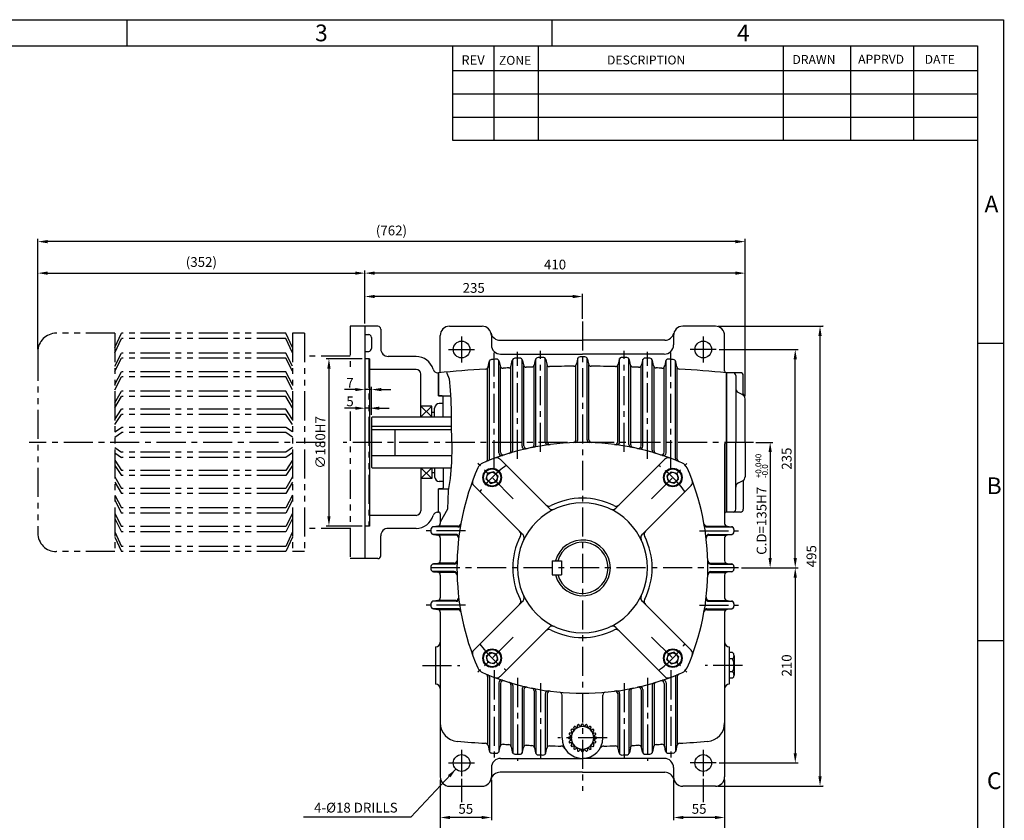
# Model space of a CAD drawing. Extents: x 0 to 378, y 0 to 268.
# Drawn here: x 166 to 378, y 95 to 268 of the extents above; entities that cross this region are included whole.
import ezdxf

# ---------------------------------------------------------------- set-up
doc = ezdxf.new("R2010")
doc.units = 0
doc.header["$LTSCALE"] = 5
doc.linetypes.add('CENTER', pattern=[2, 1.25, -0.25, 0.25, -0.25])
doc.linetypes.add('PHANTOM', pattern=[2.5, 1.25, -0.25, 0.25, -0.25, 0.25, -0.25])
doc.layers.get('0').update_dxf_attribs({"color": 3, "linetype": 'CONTINUOUS'})
for name, color, linetype in [('CENTER', 1, 'CENTER'), ('DIM', 2, 'CONTINUOUS'), ('OUTLINE', 5, 'CONTINUOUS'), ('PHANTOM', 6, 'PHANTOM'), ('TEXT', 4, 'CONTINUOUS'), ('THIN', 2, 'CONTINUOUS')]:
    doc.layers.add(name, color=color, linetype=linetype)
doc.styles.add('ROMANS', font='romans.shx')

msp = doc.modelspace()

# ---------------------------------------------------------------- linework, layer by layer
for p, q in [((239.97, 201.56), (239.97, 176.56)), ((242.77, 201.56), (239.97, 201.56)), ((258.17, 201.56), (265.17, 201.56)), ((315.37, 201.56), (308.37, 201.56)), ((239.97, 199.76), (240.77, 199.76)), ((241.37, 199.16), (241.37, 196.76)), ((243.37, 200.96), (243.37, 196.66)), ((256.17, 191.96), (256.17, 199.56)), ((267.17, 199.56), (267.17, 197.56)), ((306.37, 199.56), (306.37, 197.56)), ((317.37, 191.96), (317.37, 199.56)), ((269.04, 198.56), (286.77, 198.56)), ((304.5, 198.56), (286.77, 198.56)), ((239.97, 196.16), (240.77, 196.16)), ((250.97, 195.06), (244.97, 195.06)), ((269.17, 195.56), (286.77, 195.56)), ((304.37, 195.56), (286.77, 195.56)), ((240.97, 194.56), (239.97, 194.56)), ((240.97, 194.56), (240.97, 158.56)), ((266.46, 192.81), (266.68, 193.93)), ((266.77, 173.13), (266.77, 194.14)), ((268.77, 174.32), (268.77, 194.22)), ((268.87, 193.99), (269.07, 193.02)), ((271.37, 174.77), (271.37, 192.86)), ((271.46, 193.08), (271.68, 194.17)), ((271.77, 174.89), (271.77, 194.39)), ((273.77, 175.74), (273.77, 194.45)), ((273.87, 194.22), (274.07, 193.23)), ((274.17, 175.83), (274.17, 193)), ((276.37, 176.04), (276.37, 193.05)), ((276.46, 193.27), (276.67, 194.35)), ((276.77, 176.12), (276.77, 194.57)), ((278.77, 176.66), (278.77, 194.61)), ((278.87, 194.38), (279.07, 193.37)), ((279.17, 176.71), (279.17, 193.14)), ((285.37, 177.13), (285.37, 193.21)), ((285.67, 194.48), (285.46, 193.44)), ((285.77, 177.14), (285.77, 194.7)), ((287.77, 177.14), (287.77, 194.7)), ((287.86, 194.48), (288.07, 193.44)), ((288.17, 177.13), (288.17, 193.21)), ((294.37, 176.71), (294.37, 193.14)), ((294.67, 194.38), (294.47, 193.37)), ((294.77, 176.66), (294.77, 194.61)), ((296.77, 176.12), (296.77, 194.57)), ((297.08, 193.27), (296.86, 194.35)), ((297.17, 176.04), (297.17, 193.05)), ((299.37, 175.83), (299.37, 193)), ((299.67, 194.22), (299.47, 193.23)), ((299.77, 175.74), (299.77, 194.45)), ((301.77, 174.89), (301.77, 194.39)), ((302.08, 193.08), (301.86, 194.17)), ((302.17, 174.77), (302.17, 192.86)), ((304.67, 193.99), (304.47, 193.02)), ((304.77, 174.32), (304.77, 194.22)), ((306.77, 173.13), (306.77, 194.14)), ((307.08, 192.81), (306.86, 193.93)), ((250.97, 192.26), (240.97, 192.26)), ((251.97, 182.06), (251.97, 191.26)), ((255.59, 191.56), (255.77, 191.56)), ((255.77, 191.56), (255.77, 186.56)), ((255.77, 186.56), (255.77, 191.56)), ((266.37, 172.96), (266.37, 192.59)), ((269.17, 174.45), (269.17, 192.78)), ((304.37, 174.45), (304.37, 192.78)), ((307.17, 172.96), (307.17, 192.59)), ((317.77, 161.56), (317.77, 191.56)), ((317.77, 191.56), (317.77, 161.56)), ((320.77, 191.56), (317.77, 191.56)), ((317.77, 161.56), (317.77, 191.56)), ((319.77, 190.96), (319.77, 176.56)), ((321.37, 187), (321.37, 190.96)), ((255.77, 186.56), (258.36, 186.56)), ((256.57, 186.56), (255.77, 186.56)), ((256.77, 186.36), (256.57, 186.56)), ((320.32, 187.29), (321.22, 186.84)), ((254.37, 184.36), (251.97, 184.36)), ((254.37, 182.06), (254.37, 184.36)), ((256.77, 184.96), (255.97, 184.96)), ((256.77, 182.06), (256.77, 186.36)), ((321.77, 176.56), (321.77, 185.94)), ((254.37, 183.06), (254.97, 183.06)), ((254.97, 182.06), (254.97, 183.96)), ((241.57, 182.06), (241.37, 181.86)), ((241.37, 181.86), (241.37, 171.26)), ((241.57, 182.06), (258.55, 182.06)), ((241.37, 180.02), (258.55, 180.02)), ((241.37, 179.36), (258.56, 179.36)), ((246.37, 179.36), (246.37, 173.76)), ((239.97, 176.56), (239.97, 151.56)), ((317.37, 176.16), (317.37, 159.11)), ((319.77, 162.16), (319.77, 176.56)), ((321.77, 176.56), (321.77, 169.18)), ((241.37, 173.76), (258.65, 173.76)), ((279.6, 162.39), (269.03, 172.96)), ((293.94, 162.39), (304.51, 172.96)), ((241.37, 171.26), (241.57, 171.06)), ((241.57, 171.06), (258.5, 171.06)), ((251.97, 171.06), (251.97, 161.86)), ((254.37, 171.06), (254.37, 168.76)), ((254.37, 170.06), (254.97, 170.06)), ((254.97, 171.06), (254.97, 169.16)), ((256.77, 171.06), (256.77, 166.76)), ((266.07, 168.66), (266.41, 169.92)), ((267.67, 170.26), (266.41, 169.92)), ((268.13, 169.8), (267.67, 170.26)), ((268.13, 169.8), (268.59, 169.34)), ((305.41, 169.8), (304.95, 169.34)), ((305.41, 169.8), (305.87, 170.26)), ((305.87, 170.26), (307.13, 169.92)), ((307.46, 168.66), (307.13, 169.92)), ((254.37, 168.76), (251.97, 168.76)), ((256.77, 168.16), (255.97, 168.16)), ((266.53, 168.2), (266.07, 168.66)), ((266.53, 168.2), (266.99, 167.74)), ((266.99, 167.74), (268.25, 168.08)), ((268.59, 169.34), (268.25, 168.08)), ((304.95, 169.34), (305.29, 168.08)), ((306.54, 167.74), (305.29, 168.08)), ((307, 168.2), (306.54, 167.74)), ((307, 168.2), (307.46, 168.66)), ((320.32, 167.84), (321.22, 168.29)), ((321.37, 168.12), (321.37, 162.16)), ((255.77, 161.56), (255.77, 166.56)), ((255.77, 161.56), (255.77, 166.56)), ((255.77, 166.56), (257.94, 166.56)), ((256.57, 166.56), (255.77, 166.56)), ((256.77, 166.76), (256.57, 166.56)), ((273.94, 156.73), (263.37, 167.3)), ((299.6, 156.73), (310.16, 167.3)), ((255.59, 161.56), (255.77, 161.56)), ((256.17, 161.16), (256.17, 159.11)), ((320.77, 161.56), (317.77, 161.56)), ((250.97, 160.86), (240.97, 160.86)), ((240.97, 158.56), (239.97, 158.56)), ((250.97, 158.06), (244.97, 158.06)), ((254.17, 157.82), (254.17, 157.31)), ((259.98, 158.36), (254.51, 158.36)), ((255.63, 158.51), (254.71, 158.42)), ((260.02, 158.56), (255.82, 158.56)), ((313.52, 158.56), (317.71, 158.56)), ((313.55, 158.36), (319.02, 158.36)), ((317.91, 158.51), (318.83, 158.42)), ((319.37, 157.82), (319.37, 157.31)), ((243.37, 152.16), (243.37, 156.46)), ((259.57, 156.76), (254.51, 156.76)), ((254.71, 156.71), (255.63, 156.62)), ((259.54, 156.56), (255.82, 156.56)), ((256.17, 156.02), (256.17, 151.11)), ((313.97, 156.76), (319.02, 156.76)), ((313.99, 156.56), (317.71, 156.56)), ((317.37, 156.02), (317.37, 151.11)), ((318.83, 156.71), (317.91, 156.62)), ((242.77, 151.56), (239.97, 151.56)), ((255.63, 150.51), (254.71, 150.42)), ((259.19, 150.56), (255.82, 150.56)), ((280.27, 151.06), (282.27, 151.06)), ((280.27, 151.06), (280.27, 148.06)), ((282.27, 151.06), (282.27, 148.06)), ((314.34, 150.56), (317.71, 150.56)), ((317.91, 150.51), (318.83, 150.42)), ((254.17, 149.82), (254.17, 149.31)), ((259.19, 150.36), (254.51, 150.36)), ((259.19, 148.76), (254.51, 148.76)), ((254.71, 148.71), (255.63, 148.62)), ((259.19, 148.56), (255.82, 148.56)), ((259.77, 150.36), (259.77, 150.36)), ((313.76, 150.36), (313.77, 150.36)), ((314.34, 148.56), (317.71, 148.56)), ((314.35, 150.36), (319.02, 150.36)), ((314.35, 148.76), (319.02, 148.76)), ((318.83, 148.71), (317.91, 148.62)), ((319.37, 149.82), (319.37, 149.31)), ((256.17, 148.02), (256.17, 143.11)), ((280.27, 148.06), (282.27, 148.06)), ((317.37, 148.02), (317.37, 143.11)), ((259.57, 142.36), (254.51, 142.36)), ((255.63, 142.51), (254.71, 142.42)), ((259.54, 142.56), (255.82, 142.56)), ((273.94, 142.39), (263.37, 131.82)), ((299.6, 142.39), (310.16, 131.82)), ((313.97, 142.36), (319.02, 142.36)), ((313.99, 142.56), (317.71, 142.56)), ((317.91, 142.51), (318.83, 142.42)), ((254.17, 141.82), (254.17, 141.31)), ((259.98, 140.76), (254.51, 140.76)), ((254.71, 140.71), (255.63, 140.62)), ((260.02, 140.56), (255.82, 140.56)), ((256.17, 140.02), (256.17, 104.56)), ((313.52, 140.56), (317.71, 140.56)), ((313.55, 140.76), (319.02, 140.76)), ((317.37, 140.02), (317.37, 104.56)), ((318.83, 140.71), (317.91, 140.62)), ((319.37, 141.82), (319.37, 141.31)), ((279.6, 136.73), (269.03, 126.17)), ((293.94, 136.73), (304.51, 126.17)), ((255.17, 132.56), (255.17, 124.56)), ((266.53, 130.92), (266.99, 131.38)), ((266.99, 131.38), (268.25, 131.04)), ((306.54, 131.38), (305.29, 131.04)), ((307, 130.92), (306.54, 131.38)), ((318.37, 132.56), (318.37, 124.56)), ((266.53, 130.92), (266.07, 130.46)), ((266.07, 130.46), (266.41, 129.2)), ((268.13, 129.33), (267.67, 128.87)), ((268.13, 129.33), (268.59, 129.79)), ((268.59, 129.79), (268.25, 131.04)), ((304.95, 129.79), (305.29, 131.04)), ((305.41, 129.33), (304.95, 129.79)), ((305.41, 129.33), (305.87, 128.87)), ((307, 130.92), (307.46, 130.46)), ((307.46, 130.46), (307.13, 129.2)), ((319.07, 131.33), (318.37, 131.33)), ((319.07, 129.95), (318.37, 129.95)), ((319.39, 130.64), (319.39, 129.95)), ((319.39, 129.95), (319.39, 127.18)), ((267.67, 128.87), (266.41, 129.2)), ((305.87, 128.87), (307.13, 129.2)), ((319.07, 127.18), (318.37, 127.18)), ((319.39, 127.18), (319.39, 126.48)), ((266.37, 126.16), (266.37, 111.53)), ((266.77, 126), (266.77, 109.98)), ((306.77, 126), (306.77, 109.98)), ((307.17, 126.16), (307.17, 111.53)), ((319.07, 125.79), (318.37, 125.79)), ((268.77, 124.81), (268.77, 109.9)), ((269.17, 124.68), (269.17, 111.34)), ((271.37, 124.36), (271.37, 111.26)), ((271.77, 124.24), (271.77, 109.73)), ((273.77, 123.39), (273.77, 109.68)), ((274.17, 123.3), (274.17, 111.12)), ((276.37, 123.08), (276.37, 111.07)), ((276.77, 123), (276.77, 109.55)), ((296.77, 123), (296.77, 109.55)), ((297.17, 123.08), (297.17, 111.07)), ((299.37, 123.3), (299.37, 111.12)), ((299.77, 123.39), (299.77, 109.68)), ((301.77, 124.24), (301.77, 109.73)), ((302.17, 124.36), (302.17, 111.26)), ((304.37, 124.68), (304.37, 111.34)), ((304.77, 124.81), (304.77, 109.9)), ((278.77, 122.47), (278.77, 109.52)), ((279.17, 122.41), (279.17, 110.98)), ((282.37, 112.96), (282.37, 122.19)), ((291.17, 112.96), (291.17, 122.19)), ((294.37, 122.41), (294.37, 110.98)), ((294.77, 122.47), (294.77, 109.52)), ((284.47, 114.35), (284.33, 114.51)), ((284.74, 114.72), (284.54, 114.81)), ((285.01, 114.99), (284.92, 115.19)), ((285.38, 115.26), (285.22, 115.4)), ((285.72, 115.43), (285.7, 115.65)), ((286.16, 115.58), (286.05, 115.76)), ((286.54, 115.64), (286.58, 115.84)), ((287, 115.64), (286.95, 115.84)), ((287.37, 115.58), (287.48, 115.76)), ((287.82, 115.43), (287.83, 115.65)), ((288.15, 115.26), (288.31, 115.4)), ((288.53, 114.99), (288.61, 115.19)), ((288.8, 114.72), (288.99, 114.81)), ((289.07, 114.35), (289.21, 114.51)), ((284.09, 113.19), (283.89, 113.15)), ((284.09, 112.73), (283.89, 112.78)), ((284.15, 113.57), (283.97, 113.68)), ((284.15, 112.36), (283.97, 112.25)), ((284.3, 114.01), (284.08, 114.03)), ((289.24, 114.01), (289.45, 114.03)), ((289.38, 113.57), (289.57, 113.68)), ((289.38, 112.36), (289.57, 112.25)), ((289.44, 113.19), (289.65, 113.15)), ((289.44, 112.73), (289.65, 112.78)), ((266.46, 111.31), (266.68, 110.2)), ((268.87, 110.14), (269.07, 111.11)), ((271.46, 111.05), (271.68, 109.95)), ((273.87, 109.91), (274.07, 110.89)), ((276.46, 110.85), (276.67, 109.78)), ((278.87, 109.75), (279.07, 110.75)), ((284.3, 111.91), (284.08, 111.9)), ((284.47, 111.58), (284.33, 111.42)), ((284.74, 111.2), (284.54, 111.12)), ((285.01, 110.93), (284.92, 110.74)), ((285.38, 110.66), (285.22, 110.52)), ((285.72, 110.49), (285.7, 110.28)), ((286.16, 110.35), (286.05, 110.16)), ((286.54, 110.29), (286.58, 110.08)), ((287, 110.29), (286.95, 110.08)), ((287.37, 110.35), (287.48, 110.16)), ((287.82, 110.49), (287.83, 110.28)), ((288.15, 110.66), (288.31, 110.52)), ((288.53, 110.93), (288.61, 110.74)), ((288.8, 111.2), (288.99, 111.12)), ((289.07, 111.58), (289.21, 111.42)), ((289.24, 111.91), (289.45, 111.9)), ((294.67, 109.75), (294.47, 110.75)), ((297.08, 110.85), (296.86, 109.78)), ((299.67, 109.91), (299.47, 110.89)), ((302.08, 111.05), (301.86, 109.95)), ((304.67, 110.14), (304.47, 111.11)), ((307.08, 111.31), (306.86, 110.2)), ((269.17, 108.56), (286.77, 108.56)), ((304.37, 108.56), (286.77, 108.56)), ((267.17, 106.56), (267.17, 104.56)), ((306.37, 106.56), (306.37, 104.56)), ((286.77, 105.56), (269.04, 105.56)), ((286.77, 105.56), (304.5, 105.56)), ((258.17, 102.56), (265.17, 102.56)), ((315.37, 102.56), (308.37, 102.56))]:
    msp.add_line(p, q)
for centre, radius in [((260.77, 196.56), 1.8), ((312.77, 196.56), 1.8), ((267.33, 169), 2), ((267.33, 169), 1.85), ((267.33, 169), 1.13), ((306.21, 169), 2), ((306.21, 169), 1.85), ((306.21, 169), 1.13), ((267.33, 130.12), 2), ((267.33, 130.12), 1.85), ((306.21, 130.12), 2), ((306.21, 130.12), 1.85), ((267.33, 130.12), 1.13), ((306.21, 130.12), 1.13), ((260.77, 107.56), 1.8), ((312.77, 107.56), 1.8)]:
    msp.add_circle(centre, radius)
for centre, radius, start, end in [((242.77, 200.96), 0.6, 0, 90), ((258.17, 199.56), 2, 90, 180), ((265.17, 199.56), 2, 0, 90), ((308.37, 199.56), 2, 90, 180), ((315.37, 199.56), 2, 0, 90), ((240.77, 199.16), 0.6, 0, 90), ((269.04, 200.56), 2, 194.4775, 270), ((304.5, 200.56), 2, 270, 345.5225), ((269.17, 197.56), 2, 180, 270), ((304.37, 197.56), 2, 270, 0), ((240.77, 196.76), 0.6, 270, 0), ((244.97, 196.66), 1.6, 180, 270), ((250.97, 191.26), 3.8, 15.7139, 90), ((286.26, 194.36), 0.6, 90.0843, 168.6978), ((286.77, -150.95), 345.91, 90, 90.0843), ((286.77, -150.95), 345.91, 89.9157, 90), ((287.28, 194.36), 0.6, 11.3022, 89.9157), ((265.87, 192.93), 0.6, 273.4778, 348.8364), ((267.27, 193.81), 0.6, 93.2375, 168.8364), ((286.77, -150.95), 345.91, 93.0687, 93.2375), ((268.28, 193.87), 0.6, 11.41, 93.0687), ((269.65, 193.14), 0.6, 191.41, 272.8474), ((270.87, 193.2), 0.6, 272.6448, 348.797), ((272.27, 194.06), 0.6, 92.4071, 168.797), ((286.77, -150.95), 345.91, 92.2384, 92.4071), ((273.28, 194.1), 0.6, 11.3847, 92.2384), ((274.66, 193.35), 0.6, 191.3847, 272.0148), ((275.87, 193.39), 0.6, 271.8123, 348.7597), ((277.26, 194.23), 0.6, 91.5773, 168.7597), ((286.77, -150.95), 345.91, 91.4087, 91.5773), ((278.28, 194.26), 0.6, 11.3572, 91.4087), ((279.66, 193.49), 0.6, 191.3572, 271.1826), ((286.77, -150.95), 343.91, 90.3147, 91.1826), ((284.88, 193.56), 0.6, 270.3147, 348.6978), ((288.66, 193.56), 0.6, 191.3022, 269.6853), ((286.77, -150.95), 343.91, 88.8174, 89.6853), ((293.88, 193.49), 0.6, 268.8174, 348.6428), ((295.26, 194.26), 0.6, 88.5913, 168.6428), ((286.77, -150.95), 345.91, 88.4227, 88.5913), ((296.27, 194.23), 0.6, 11.2403, 88.4227), ((297.66, 193.39), 0.6, 191.2403, 268.1877), ((298.88, 193.35), 0.6, 267.9852, 348.6153), ((300.26, 194.1), 0.6, 87.7616, 168.6153), ((286.77, -150.95), 345.91, 87.5929, 87.7616), ((301.27, 194.06), 0.6, 11.203, 87.5929), ((302.67, 193.2), 0.6, 191.203, 267.3552), ((303.88, 193.14), 0.6, 267.1526, 348.59), ((305.25, 193.87), 0.6, 86.9313, 168.59), ((286.77, -150.95), 345.91, 86.7625, 86.9313), ((306.27, 193.81), 0.6, 11.1636, 86.7625), ((307.67, 192.93), 0.6, 191.1636, 266.5222), ((250.97, 191.26), 1, 0, 90), ((255.59, 192.56), 1, 195.7139, 270), ((286.77, -150.95), 343.91, 93.4778, 95.1716), ((255.77, 191.96), 0.4, 270, 0), ((286.77, -150.95), 343.91, 92.6448, 92.8474), ((286.77, -150.95), 343.91, 91.8123, 92.0148), ((286.77, -150.95), 343.91, 87.9852, 88.1877), ((286.77, -150.95), 343.91, 87.1526, 87.3552), ((286.77, -150.95), 343.91, 84.8284, 86.5222), ((317.77, 191.96), 0.4, 180, 270), ((319.17, 190.96), 0.6, 0, 90), ((320.77, 190.96), 0.6, 0, 90), ((320.77, 188.18), 1, 180, 243.4349), ((320.77, 185.94), 1, 0, 63.4349), ((321.97, 187), 0.6, 180, 221.4096), ((255.97, 183.96), 1, 90, 180), ((286.77, 122.56), 54, 90, 113.4599), ((275.77, 176.04), 0.6, 281.6227, 0), ((276.17, 176.12), 0.6, 281.1944, 0), ((279.37, 176.66), 0.6, 180, 277.7893), ((279.77, 176.71), 0.6, 180, 277.3659), ((284.77, 177.13), 0.6, 272.0992, 0), ((285.17, 177.14), 0.6, 271.6792, 0), ((286.77, 122.56), 54, 66.5401, 90), ((288.37, 177.14), 0.6, 180, 268.3208), ((288.77, 177.13), 0.6, 180, 267.9008), ((293.77, 176.71), 0.6, 262.6341, 0), ((294.17, 176.66), 0.6, 262.2107, 0), ((297.37, 176.12), 0.6, 180, 258.8056), ((297.77, 176.04), 0.6, 180, 258.3773), ((317.77, 176.16), 0.4, 90, 180), ((269.37, 174.32), 0.6, 180, 288.5832), ((269.77, 174.45), 0.6, 180, 288.1409), ((270.77, 174.77), 0.6, 287.0401, 0), ((271.17, 174.89), 0.6, 286.6015, 0), ((274.37, 175.74), 0.6, 180, 283.1268), ((274.77, 175.83), 0.6, 180, 282.6961), ((298.77, 175.83), 0.6, 257.3039, 0), ((299.17, 175.74), 0.6, 256.8732, 0), ((302.37, 174.89), 0.6, 180, 253.3985), ((302.77, 174.77), 0.6, 180, 252.9599), ((303.77, 174.45), 0.6, 251.8591, 0), ((304.17, 174.32), 0.6, 251.4168, 0), ((266.07, 170.26), 2, 113.4599, 156.5401), ((265.77, 172.96), 0.6, 292.6199, 0), ((266.17, 173.13), 0.6, 292.1659, 0), ((268.32, 172.25), 1, 45, 110.3655), ((305.21, 172.25), 1, 69.6345, 135), ((307.37, 173.13), 0.6, 180, 247.8341), ((307.77, 172.96), 0.6, 180, 247.3801), ((307.47, 170.26), 2, 23.4599, 66.5401), ((313.77, 149.56), 54, 156.5401, 203.4599), ((259.77, 149.56), 54, 336.5401, 23.4599), ((255.97, 169.16), 1, 180, 270), ((264.08, 168.01), 1, 159.6345, 225), ((309.46, 168.01), 1, 315, 20.3655), ((320.77, 166.94), 1, 116.5651, 180), ((320.77, 169.18), 1, 296.5651, 0), ((321.97, 168.12), 0.6, 138.5904, 180), ((286.77, 149.56), 14, 90, 270), ((279.56, 163.84), 1, 225, 296.79), ((286.77, 149.56), 15, 90, 116.79), ((286.77, 149.56), 15, 63.21, 90), ((286.77, 149.56), 14, 270, 90), ((293.98, 163.84), 1, 243.21, 315), ((250.97, 161.86), 1, 270, 0), ((255.59, 160.56), 1, 90, 164.2861), ((255.77, 161.16), 0.4, 0, 90), ((280.3, 163.1), 1, 225, 295.5288), ((293.23, 163.1), 1, 244.4712, 315), ((317.77, 161.16), 0.4, 90, 180), ((319.17, 162.16), 0.6, 270, 360), ((320.77, 162.16), 0.6, 270, 0), ((250.97, 161.86), 3.8, 270, 344.2861), ((255.57, 159.11), 0.6, 275.7106, 0), ((260.02, 159.16), 0.6, 270, 349.8734), ((313.52, 159.16), 0.6, 190.1266, 270), ((317.97, 159.11), 0.6, 180, 264.2894), ((244.97, 156.46), 1.6, 90, 180), ((254.77, 157.82), 0.6, 95.7106, 180), ((254.77, 157.31), 0.6, 180, 264.2894), ((259.98, 158.96), 0.6, 270, 350.0865), ((272.49, 156.77), 1, 333.21, 45), ((273.23, 156.03), 1, 334.4712, 62.561), ((300.3, 156.03), 1, 117.439, 205.5288), ((301.05, 156.77), 1, 135, 206.79), ((313.55, 158.96), 0.6, 189.9135, 270), ((318.77, 157.82), 0.6, 0, 84.2894), ((318.77, 157.31), 0.6, 275.7106, 360), ((255.57, 156.02), 0.6, 0, 84.2894), ((259.54, 155.96), 0.6, 353.2685, 90), ((259.57, 156.16), 0.6, 353.0572, 90), ((286.77, 149.56), 15, 153.21, 206.79), ((286.77, 149.56), 6, 194.4775, 165.5225), ((286.77, 149.56), 5.5, 195.8266, 164.1734), ((286.77, 149.56), 15, 333.21, 26.79), ((313.97, 156.16), 0.6, 90, 186.9428), ((313.99, 155.96), 0.6, 90, 186.7315), ((317.97, 156.02), 0.6, 95.7106, 180), ((242.77, 152.16), 0.6, 270, 0), ((255.57, 151.11), 0.6, 275.7106, 0), ((259.19, 151.16), 0.6, 270, 358.3208), ((259.19, 150.96), 0.6, 270, 358.5307), ((314.34, 151.16), 0.6, 181.6792, 270), ((314.35, 150.96), 0.6, 181.4693, 270), ((317.97, 151.11), 0.6, 180, 264.2894), ((254.77, 149.82), 0.6, 95.7106, 180), ((254.77, 149.31), 0.6, 180, 264.2894), ((255.57, 148.02), 0.6, 0, 84.2894), ((259.19, 148.16), 0.6, 1.4693, 90), ((259.19, 147.96), 0.6, 1.6792, 90), ((314.34, 147.96), 0.6, 90, 178.3208), ((314.35, 148.16), 0.6, 90, 178.5307), ((317.97, 148.02), 0.6, 95.7106, 180), ((318.77, 149.82), 0.6, 0, 84.2894), ((318.77, 149.31), 0.6, 275.7106, 0), ((254.77, 141.82), 0.6, 95.7106, 180), ((255.57, 143.11), 0.6, 275.7106, 0), ((259.54, 143.16), 0.6, 270, 6.7315), ((259.57, 142.96), 0.6, 270, 6.9428), ((272.49, 142.35), 1, 315, 26.79), ((273.23, 143.1), 1, 297.439, 25.5288), ((300.3, 143.1), 1, 154.4712, 242.561), ((301.05, 142.35), 1, 153.21, 225), ((313.97, 142.96), 0.6, 173.0572, 270), ((313.99, 143.16), 0.6, 173.2685, 270), ((317.97, 143.11), 0.6, 180, 264.2894), ((318.77, 141.82), 0.6, 0, 84.2894), ((254.77, 141.31), 0.6, 180, 264.2894), ((255.57, 140.02), 0.6, 0, 84.2894), ((259.98, 140.16), 0.6, 9.9135, 90), ((260.02, 139.96), 0.6, 10.1266, 90), ((313.52, 139.96), 0.6, 90, 169.8734), ((313.55, 140.16), 0.6, 90, 170.0865), ((317.97, 140.02), 0.6, 95.7106, 180), ((318.77, 141.31), 0.6, 275.7106, 0), ((279.56, 135.28), 1, 63.21, 135), ((280.3, 136.03), 1, 64.4712, 135), ((286.77, 149.56), 15, 243.21, 270), ((286.77, 149.56), 15, 270, 296.79), ((293.23, 136.03), 1, 45, 115.5288), ((293.98, 135.28), 1, 45, 116.79), ((255.17, 133.56), 1, 270, 0), ((318.37, 133.56), 1, 180, 270), ((264.08, 131.12), 1, 135, 200.3655), ((309.46, 131.12), 1, 339.6345, 45), ((318.48, 130.64), 0.913, 310.6053, 49.3947), ((316.22, 128.56), 3.17, 334.1003, 25.8997), ((266.07, 128.86), 2, 203.4599, 246.5401), ((307.47, 128.86), 2, 293.4599, 336.5401), ((318.48, 126.48), 0.913, 310.6053, 49.3947), ((286.77, 176.56), 54, 246.5401, 270), ((265.77, 126.16), 0.6, 0, 67.3801), ((266.17, 126), 0.6, 0, 67.8341), ((268.32, 126.87), 1, 249.6345, 315), ((269.37, 124.81), 0.6, 71.4168, 180), ((269.77, 124.68), 0.6, 71.8591, 180), ((286.77, 176.56), 54, 270, 293.4599), ((303.77, 124.68), 0.6, 0, 108.1409), ((304.17, 124.81), 0.6, 0, 108.5832), ((305.21, 126.87), 1, 225, 290.3655), ((307.37, 126), 0.6, 112.1659, 180), ((307.77, 126.16), 0.6, 112.6199, 180), ((255.17, 123.56), 1, 0, 90), ((270.77, 124.36), 0.6, 0, 72.9599), ((271.17, 124.24), 0.6, 0, 73.3985), ((274.37, 123.39), 0.6, 76.8732, 180), ((274.77, 123.3), 0.6, 77.3039, 180), ((275.77, 123.08), 0.6, 0, 78.3773), ((276.17, 123), 0.6, 0, 78.8056), ((279.37, 122.47), 0.6, 82.2107, 180), ((279.77, 122.41), 0.6, 82.6341, 180), ((293.77, 122.41), 0.6, 0, 97.3659), ((294.17, 122.47), 0.6, 0, 97.7893), ((297.37, 123), 0.6, 101.1944, 180), ((297.77, 123.08), 0.6, 101.6227, 180), ((298.77, 123.3), 0.6, 0, 102.6961), ((299.17, 123.39), 0.6, 0, 103.1268), ((302.37, 124.24), 0.6, 106.6015, 180), ((302.77, 124.36), 0.6, 107.0401, 180), ((318.37, 123.56), 1, 90, 180), ((281.77, 122.19), 0.6, 0, 84.7458), ((291.77, 122.19), 0.6, 95.2542, 180), ((260.17, 116.2), 4, 180, 265.5117), ((284.43, 114.6), 0.14, 144.9682, 221.0135), ((286.77, 112.96), 2.99, 143.0318, 144.9682), ((286.77, 112.96), 2.43, 90, 270), ((284.49, 114.68), 0.14, 66.9865, 143.0318), ((284.8, 114.85), 0.14, 246.9865, 316.2376), ((286.77, 112.96), 2.59, 133.7624, 136.2376), ((285.05, 115.24), 0.14, 126.9682, 203.0135), ((286.77, 112.96), 2.99, 125.0318, 126.9682), ((284.88, 114.93), 0.14, 313.7624, 23.0135), ((285.13, 115.3), 0.14, 48.9865, 125.0318), ((285.48, 115.37), 0.14, 228.9865, 298.2376), ((286.77, 112.96), 2.59, 115.7624, 118.2376), ((285.58, 115.42), 0.14, 295.7624, 5.0135), ((285.84, 115.66), 0.14, 108.9682, 185.0135), ((286.77, 112.96), 2.99, 107.0318, 108.9682), ((285.93, 115.69), 0.14, 30.9865, 107.0318), ((286.28, 115.65), 0.14, 210.9865, 280.2376), ((286.77, 112.96), 2.59, 97.7624, 100.2376), ((286.4, 115.67), 0.14, 277.7624, 347.0135), ((286.72, 115.81), 0.14, 90.9682, 167.0135), ((286.77, 112.96), 2.99, 90, 90.9682), ((286.77, 112.96), 2.99, 89.0318, 90), ((286.77, 112.96), 2.43, 270, 90), ((286.82, 115.81), 0.14, 12.9865, 89.0318), ((287.14, 115.67), 0.14, 192.9865, 262.2376), ((286.77, 112.96), 2.59, 79.7624, 82.2376), ((287.25, 115.65), 0.14, 259.7624, 329.0135), ((287.6, 115.69), 0.14, 72.9682, 149.0135), ((286.77, 112.96), 2.99, 71.0318, 72.9682), ((287.69, 115.66), 0.14, 354.9865, 71.0318), ((287.96, 115.42), 0.14, 174.9865, 244.2376), ((286.77, 112.96), 2.59, 61.7624, 64.2376), ((288.06, 115.37), 0.14, 241.7624, 311.0135), ((288.4, 115.3), 0.14, 54.9682, 131.0135), ((286.77, 112.96), 2.99, 53.0318, 54.9682), ((288.66, 114.93), 0.14, 156.9865, 226.2376), ((286.77, 112.96), 2.59, 43.7624, 46.2376), ((288.48, 115.24), 0.14, 336.9865, 53.0318), ((288.74, 114.85), 0.14, 223.7624, 293.0135), ((289.05, 114.68), 0.14, 36.9682, 113.0135), ((286.77, 112.96), 2.99, 35.0318, 36.9682), ((289.1, 114.6), 0.14, 318.9865, 35.0318), ((313.37, 116.2), 4, 274.4883, 0), ((286.77, 112.96), 4.4, 180, 270), ((283.92, 113.01), 0.14, 102.9865, 179.0318), ((286.77, 112.96), 2.99, 179.0318, 180.9682), ((283.92, 112.91), 0.14, 180.9682, 257.0135), ((284.04, 113.8), 0.14, 162.9682, 239.0135), ((286.77, 112.96), 2.99, 161.0318, 162.9682), ((284.07, 113.89), 0.14, 84.9865, 161.0318), ((284.06, 113.33), 0.14, 282.9865, 352.2376), ((284.06, 112.59), 0.14, 7.7624, 77.0135), ((284.08, 113.45), 0.14, 349.7624, 59.0135), ((284.08, 112.48), 0.14, 300.9865, 10.2376), ((286.77, 112.96), 2.59, 169.7624, 172.2376), ((286.77, 112.96), 2.59, 187.7624, 190.2376), ((284.31, 114.15), 0.14, 264.9865, 334.2376), ((286.77, 112.96), 2.59, 151.7624, 154.2376), ((284.36, 114.25), 0.14, 331.7624, 41.0135), ((286.77, 112.96), 4.4, 270, 0), ((289.17, 114.25), 0.14, 138.9865, 208.2376), ((286.77, 112.96), 2.59, 25.7624, 28.2376), ((289.23, 114.15), 0.14, 205.7624, 275.0135), ((289.46, 113.45), 0.14, 120.9865, 190.2376), ((286.77, 112.96), 2.59, 7.7624, 10.2376), ((286.77, 112.96), 2.59, 349.7624, 352.2376), ((289.46, 112.48), 0.14, 169.7624, 239.0135), ((289.47, 113.33), 0.14, 187.7624, 257.0135), ((289.47, 112.59), 0.14, 102.9865, 172.2376), ((289.46, 113.89), 0.14, 18.9682, 95.0135), ((289.49, 113.8), 0.14, 300.9865, 17.0318), ((286.77, 112.96), 2.99, 17.0318, 18.9682), ((289.62, 113.01), 0.14, 0.9682, 77.0135), ((289.62, 112.91), 0.14, 282.9865, 359.0318), ((286.77, 112.96), 2.99, 359.0318, 0.9682), ((286.77, 455.08), 343.91, 265.5117, 266.5222), ((265.87, 111.2), 0.6, 11.1636, 86.5222), ((267.27, 110.31), 0.6, 191.1636, 266.7625), ((269.65, 110.99), 0.6, 87.1526, 168.59), ((286.77, 455.08), 343.91, 267.1526, 267.3552), ((270.87, 110.93), 0.6, 11.203, 87.3552), ((274.66, 110.78), 0.6, 87.9852, 168.6153), ((286.77, 455.08), 343.91, 267.9852, 268.1877), ((275.87, 110.73), 0.6, 11.2403, 88.1877), ((279.66, 110.64), 0.6, 88.8174, 168.6428), ((286.77, 455.08), 343.91, 268.8174, 269.2298), ((282.13, 110.19), 1, 30.8471, 89.2298), ((284.04, 112.13), 0.14, 120.9865, 197.0318), ((286.77, 112.96), 2.99, 197.0318, 198.9682), ((284.07, 112.04), 0.14, 198.9682, 275.0135), ((284.43, 111.33), 0.14, 138.9865, 215.0318), ((284.31, 111.78), 0.14, 25.7624, 95.0135), ((286.77, 112.96), 2.99, 215.0318, 216.9682), ((284.49, 111.25), 0.14, 216.9682, 293.0135), ((286.77, 112.96), 2.59, 205.7624, 208.2376), ((284.36, 111.67), 0.14, 318.9865, 28.2376), ((284.8, 111.07), 0.14, 43.7624, 113.0135), ((286.77, 112.96), 2.59, 223.7624, 226.2376), ((285.05, 110.68), 0.14, 156.9865, 233.0318), ((286.77, 112.96), 2.99, 233.0318, 234.9682), ((284.88, 110.99), 0.14, 336.9865, 46.2376), ((285.13, 110.63), 0.14, 234.9682, 311.0135), ((285.48, 110.56), 0.14, 61.7624, 131.0135), ((286.77, 112.96), 2.59, 241.7624, 244.2376), ((285.58, 110.5), 0.14, 354.9865, 64.2376), ((285.84, 110.27), 0.14, 174.9865, 251.0318), ((286.28, 110.27), 0.14, 79.7624, 149.0135), ((286.77, 112.96), 2.59, 259.7624, 262.2376), ((286.4, 110.26), 0.14, 12.9865, 82.2376), ((287.14, 110.26), 0.14, 97.7624, 167.0135), ((286.77, 112.96), 2.59, 277.7624, 280.2376), ((287.25, 110.27), 0.14, 30.9865, 100.2376), ((287.69, 110.27), 0.14, 288.9682, 5.0135), ((287.96, 110.5), 0.14, 115.7624, 185.0135), ((286.77, 112.96), 2.59, 295.7624, 298.2376), ((288.06, 110.56), 0.14, 48.9865, 118.2376), ((288.4, 110.63), 0.14, 228.9865, 305.0318), ((286.77, 112.96), 2.99, 305.0318, 306.9682), ((288.66, 110.99), 0.14, 133.7624, 203.0135), ((286.77, 112.96), 2.59, 313.7624, 316.2376), ((288.48, 110.68), 0.14, 306.9682, 23.0135), ((288.74, 111.07), 0.14, 66.9865, 136.2376), ((289.05, 111.25), 0.14, 246.9865, 323.0318), ((289.17, 111.67), 0.14, 151.7624, 221.0135), ((286.77, 112.96), 2.59, 331.7624, 334.2376), ((289.23, 111.78), 0.14, 84.9865, 154.2376), ((286.77, 112.96), 2.99, 323.0318, 324.9682), ((289.1, 111.33), 0.14, 324.9682, 41.0135), ((289.46, 112.04), 0.14, 264.9865, 341.0318), ((289.49, 112.13), 0.14, 342.9682, 59.0135), ((286.77, 112.96), 2.99, 341.0318, 342.9682), ((291.4, 110.19), 1, 90.7702, 149.1529), ((286.77, 455.08), 343.91, 270.7702, 271.1826), ((293.88, 110.64), 0.6, 11.3572, 91.1826), ((297.66, 110.73), 0.6, 91.8123, 168.7597), ((286.77, 455.08), 343.91, 271.8123, 272.0148), ((298.88, 110.78), 0.6, 11.3847, 92.0148), ((302.67, 110.93), 0.6, 92.6448, 168.797), ((286.77, 455.08), 343.91, 272.6448, 272.8474), ((303.88, 110.99), 0.6, 11.41, 92.8474), ((306.27, 110.31), 0.6, 273.2375, 348.8364), ((307.67, 111.2), 0.6, 93.4778, 168.8364), ((286.77, 455.08), 343.91, 273.4778, 274.4883), ((269.17, 106.56), 2, 90, 180), ((286.77, 455.08), 345.91, 266.7625, 266.9313), ((268.28, 110.26), 0.6, 266.9313, 348.59), ((272.27, 110.07), 0.6, 191.203, 267.5929), ((286.77, 455.08), 345.91, 267.5929, 267.7616), ((273.28, 110.03), 0.6, 267.7616, 348.6153), ((277.26, 109.89), 0.6, 191.2403, 268.4227), ((286.77, 455.08), 345.91, 268.4227, 268.5913), ((278.28, 109.87), 0.6, 268.5913, 348.6428), ((286.77, 112.96), 2.99, 251.0318, 252.9682), ((285.93, 110.24), 0.14, 252.9682, 329.0135), ((286.72, 110.11), 0.14, 192.9865, 269.0318), ((286.77, 112.96), 2.99, 269.0318, 270), ((286.77, 112.96), 2.99, 270, 270.9682), ((286.82, 110.11), 0.14, 270.9682, 347.0135), ((287.6, 110.24), 0.14, 210.9865, 287.0318), ((286.77, 112.96), 2.99, 287.0318, 288.9682), ((295.26, 109.87), 0.6, 191.3572, 271.4087), ((286.77, 455.08), 345.91, 271.4087, 271.5773), ((296.27, 109.89), 0.6, 271.5773, 348.7597), ((300.26, 110.03), 0.6, 191.3847, 272.2384), ((286.77, 455.08), 345.91, 272.2384, 272.4071), ((301.27, 110.07), 0.6, 272.4071, 348.797), ((304.37, 106.56), 2, 0, 90), ((305.25, 110.26), 0.6, 191.41, 273.0687), ((286.77, 455.08), 345.91, 273.0687, 273.2375), ((258.17, 104.56), 2, 180, 270), ((265.17, 104.56), 2, 270, 0), ((269.04, 103.56), 2, 90, 165.5225), ((304.5, 103.56), 2, 14.4775, 90), ((308.37, 104.56), 2, 180, 270), ((315.37, 104.56), 2, 270, 0)]:
    msp.add_arc(centre, radius, start, end)
at = {"layer": 'CENTER'}
for p, q in [((286.77, 202.56), (286.77, 101.56)), ((260.77, 199.36), (260.77, 193.76)), ((312.77, 199.36), (312.77, 193.76)), ((257.97, 196.56), (263.57, 196.56)), ((267.77, 170.76), (267.77, 195.84)), ((272.77, 173.03), (272.77, 196.08)), ((277.77, 174.54), (277.77, 196.25)), ((295.77, 174.54), (295.77, 196.25)), ((300.77, 173.03), (300.77, 196.08)), ((305.77, 170.76), (305.77, 195.84)), ((315.57, 196.56), (309.97, 196.56)), ((231.4, 176.56), (167.71, 176.56)), ((323.58, 176.56), (235.28, 176.56)), ((271.88, 164.45), (264.29, 172.04)), ((301.66, 164.45), (309.25, 172.04)), ((261.58, 157.56), (253.17, 157.56)), ((311.96, 157.56), (320.37, 157.56)), ((320.37, 149.56), (253.17, 149.56)), ((261.58, 141.56), (253.17, 141.56)), ((311.96, 141.56), (320.37, 141.56)), ((271.88, 134.67), (264.29, 127.08)), ((301.66, 134.67), (309.25, 127.08)), ((252.35, 128.56), (260.4, 128.56)), ((267.77, 127.51), (267.77, 108.28)), ((305.77, 127.51), (305.77, 108.28)), ((321.18, 128.56), (313.14, 128.56)), ((272.77, 125.86), (272.77, 108.04)), ((300.77, 125.86), (300.77, 108.04)), ((277.77, 124.74), (277.77, 107.88)), ((295.77, 124.74), (295.77, 107.88)), ((292.07, 112.96), (281.46, 112.96)), ((260.77, 110.36), (260.77, 104.76)), ((312.77, 110.36), (312.77, 104.76)), ((257.97, 107.56), (263.57, 107.56)), ((315.57, 107.56), (309.97, 107.56))]:
    msp.add_line(p, q, dxfattribs=at)
for centre, start, end in [((286.06, 150.27), 126.3184, 143.6816), ((287.48, 150.27), 36.3184, 53.6816), ((286.06, 148.85), 216.3184, 233.6816), ((287.48, 148.85), 306.3184, 323.6816)]:
    msp.add_arc(centre, 26.5, start, end, dxfattribs=at)
at = {"layer": 'DIM'}
for p, q in [((169.57, 213.59), (169.57, 220.37)), ((321.77, 213.59), (321.77, 220.37)), ((319.67, 219.77), (171.67, 219.77)), ((169.57, 196.66), (169.57, 213.59)), ((171.67, 212.99), (237.87, 212.99)), ((239.97, 208.56), (239.97, 213.59)), ((319.67, 212.99), (242.07, 212.99)), ((321.77, 186.54), (321.77, 213.59)), ((239.97, 202.16), (239.97, 208.56)), ((284.67, 207.96), (242.07, 207.96)), ((286.77, 203.16), (286.77, 208.56)), ((315.97, 201.56), (333.16, 201.56)), ((333.16, 201.56), (338.56, 201.56)), ((338.56, 201.56), (338.49, 201.56)), ((337.89, 104.66), (337.89, 199.46)), ((316.17, 196.56), (333.16, 196.56)), ((239.37, 194.56), (231.62, 194.56)), ((332.56, 151.66), (332.56, 194.46)), ((232.22, 192.46), (232.22, 160.66)), ((237.87, 187.93), (235.57, 187.93)), ((241.37, 187.93), (239.97, 187.93)), ((241.37, 182.46), (241.37, 188.53)), ((243.47, 187.93), (245.57, 187.93)), ((237.87, 183.92), (235.57, 183.92)), ((240.97, 183.92), (239.97, 183.92)), ((243.07, 183.92), (245.17, 183.92)), ((324.1, 176.56), (327.76, 176.56)), ((327.16, 174.46), (327.16, 151.66)), ((239.37, 158.56), (231.62, 158.56)), ((320.97, 149.56), (327.76, 149.56)), ((327.76, 149.56), (333.16, 149.56)), ((332.56, 147.46), (332.56, 109.66)), ((259.54, 106.25), (249.83, 95.9)), ((316.17, 107.56), (333.16, 107.56)), ((256.17, 103.96), (256.17, 95.23)), ((260.77, 104.16), (260.77, 99.11)), ((267.17, 103.96), (267.17, 95.23)), ((306.37, 103.96), (306.37, 95.23)), ((312.77, 104.16), (312.77, 99.11)), ((317.37, 103.96), (317.37, 95.23)), ((315.97, 102.56), (333.16, 102.56)), ((333.16, 102.56), (338.56, 102.56)), ((338.56, 102.56), (338.49, 102.56)), ((249.83, 95.9), (226.72, 95.9)), ((265.07, 95.83), (258.27, 95.83)), ((315.27, 95.83), (308.47, 95.83)), ((256.17, 95.23), (256.17, 84.43)), ((317.37, 95.23), (317.37, 84.43))]:
    msp.add_line(p, q, dxfattribs=at)
for points in [[(171.67, 220.12), (171.67, 219.42), (169.57, 219.77)], [(319.67, 220.12), (319.67, 219.42), (321.77, 219.77)], [(171.67, 213.34), (171.67, 212.64), (169.57, 212.99)], [(237.87, 213.34), (237.87, 212.64), (239.97, 212.99)], [(242.07, 213.34), (242.07, 212.64), (239.97, 212.99)], [(319.67, 213.34), (319.67, 212.64), (321.77, 212.99)], [(242.07, 208.31), (242.07, 207.61), (239.97, 207.96)], [(284.67, 208.31), (284.67, 207.61), (286.77, 207.96)], [(338.24, 199.46), (337.54, 199.46), (337.89, 201.56)], [(332.91, 194.46), (332.21, 194.46), (332.56, 196.56)], [(232.57, 192.46), (231.87, 192.46), (232.22, 194.56)], [(237.87, 188.28), (237.87, 187.58), (239.97, 187.93)], [(243.47, 188.28), (243.47, 187.58), (241.37, 187.93)], [(237.87, 184.27), (237.87, 183.57), (239.97, 183.92)], [(243.07, 184.27), (243.07, 183.57), (240.97, 183.92)], [(327.51, 174.46), (326.81, 174.46), (327.16, 176.56)], [(232.57, 160.66), (231.87, 160.66), (232.22, 158.56)], [(327.51, 151.66), (326.81, 151.66), (327.16, 149.56)], [(332.91, 151.66), (332.21, 151.66), (332.56, 149.56)], [(332.91, 147.46), (332.21, 147.46), (332.56, 149.56)], [(332.91, 109.66), (332.21, 109.66), (332.56, 107.56)], [(258.36, 104.48), (257.84, 104.96), (259.54, 106.25)], [(338.24, 104.66), (337.54, 104.66), (337.89, 102.56)], [(258.27, 96.18), (258.27, 95.48), (256.17, 95.83)], [(265.07, 96.18), (265.07, 95.48), (267.17, 95.83)], [(308.47, 96.18), (308.47, 95.48), (306.37, 95.83)], [(315.27, 96.18), (315.27, 95.48), (317.37, 95.83)]]:
    msp.add_solid(points, dxfattribs=at)
at = {"layer": 'OUTLINE'}
for p, q in [((5.77, 261.89), (371.77, 261.89)), ((371.77, 261.89), (371.77, 5.89))]:
    msp.add_line(p, q, dxfattribs=at)
at = {"layer": 'PHANTOM'}
for p, q in [((236.77, 201.56), (236.77, 191.6)), ((239.97, 201.56), (236.77, 201.56)), ((239.97, 201.56), (239.97, 151.56)), ((186.17, 200.06), (173.57, 200.06)), ((186.17, 200.06), (186.17, 153.06)), ((186.17, 196.97), (187.59, 200.06)), ((222.95, 200.06), (187.59, 200.06)), ((224.37, 196.97), (222.95, 200.06)), ((224.37, 200.06), (224.37, 153.06)), ((226.96, 200.06), (224.37, 200.06)), ((226.96, 200.06), (226.96, 153.06)), ((186.17, 195.85), (187.59, 198.95)), ((222.95, 198.95), (187.59, 198.95)), ((224.37, 195.85), (222.95, 198.95)), ((169.57, 196.06), (169.57, 157.06)), ((186.17, 192.98), (187.59, 195.79)), ((222.95, 195.79), (187.59, 195.79)), ((224.37, 192.98), (222.95, 195.79)), ((236.77, 195.12), (226.96, 195.12)), ((186.17, 191.86), (187.59, 194.67)), ((222.95, 194.67), (187.59, 194.67)), ((224.37, 191.86), (222.95, 194.67)), ((240.77, 194.56), (239.97, 194.56)), ((240.77, 194.56), (240.77, 158.56)), ((186.17, 189.01), (187.59, 191.77)), ((222.95, 191.77), (187.59, 191.77)), ((224.37, 189.01), (222.95, 191.77)), ((186.17, 187.89), (187.59, 190.66)), ((222.95, 190.66), (187.59, 190.66)), ((224.37, 187.89), (222.95, 190.66)), ((186.17, 185.1), (187.59, 187.58)), ((186.17, 183.99), (187.59, 186.47)), ((222.95, 187.58), (187.59, 187.58)), ((222.95, 186.47), (187.59, 186.47)), ((224.37, 185.1), (222.95, 187.58)), ((224.37, 183.99), (222.95, 186.47)), ((186.17, 181.52), (187.59, 183.71)), ((186.17, 180.4), (187.59, 182.6)), ((222.95, 183.71), (187.59, 183.71)), ((222.95, 182.6), (187.59, 182.6)), ((224.37, 181.52), (222.95, 183.71)), ((224.37, 180.4), (222.95, 182.6)), ((236.77, 183.18), (236.77, 151.56)), ((186.17, 178.81), (187.59, 179.79)), ((186.17, 177.69), (187.59, 178.67)), ((222.95, 179.79), (187.59, 179.79)), ((222.95, 178.67), (187.59, 178.67)), ((224.37, 178.81), (222.95, 179.79)), ((224.37, 177.69), (222.95, 178.67)), ((186.17, 175.43), (187.59, 174.45)), ((186.17, 174.32), (187.59, 173.33)), ((222.95, 174.45), (187.59, 174.45)), ((224.37, 175.43), (222.95, 174.45)), ((224.37, 174.32), (222.95, 173.33)), ((186.17, 172.73), (187.59, 170.53)), ((222.95, 173.33), (187.59, 173.33)), ((224.37, 172.73), (222.95, 170.53)), ((186.17, 171.61), (187.59, 169.41)), ((222.95, 170.53), (187.59, 170.53)), ((224.37, 171.61), (222.95, 169.41)), ((186.17, 169.14), (187.59, 166.66)), ((186.17, 168.02), (187.59, 165.54)), ((222.95, 169.41), (187.59, 169.41)), ((224.37, 169.14), (222.95, 166.66)), ((224.37, 168.02), (222.95, 165.54)), ((222.95, 166.66), (187.59, 166.66)), ((222.95, 165.54), (187.59, 165.54)), ((186.17, 165.23), (187.59, 162.47)), ((186.17, 164.12), (187.59, 161.35)), ((224.37, 165.23), (222.95, 162.47)), ((224.37, 164.12), (222.95, 161.35)), ((186.17, 161.26), (187.59, 158.45)), ((222.95, 162.47), (187.59, 162.47)), ((222.95, 161.35), (187.59, 161.35)), ((224.37, 161.26), (222.95, 158.45)), ((186.17, 160.15), (187.59, 157.33)), ((224.37, 160.15), (222.95, 157.33)), ((186.17, 157.28), (187.59, 154.18)), ((222.95, 158.45), (187.59, 158.45)), ((222.95, 157.33), (187.59, 157.33)), ((224.37, 157.28), (222.95, 154.18)), ((236.77, 158), (226.96, 158)), ((240.77, 158.56), (239.97, 158.56)), ((186.17, 156.16), (187.59, 153.06)), ((224.37, 156.16), (222.95, 153.06)), ((186.17, 153.06), (173.57, 153.06)), ((222.95, 154.18), (187.59, 154.18)), ((222.95, 153.06), (187.59, 153.06)), ((226.96, 153.06), (224.37, 153.06)), ((239.97, 151.56), (236.77, 151.56))]:
    msp.add_line(p, q, dxfattribs=at)
for centre, start, end in [((173.57, 196.06), 90, 180), ((173.57, 157.06), 180, 270)]:
    msp.add_arc(centre, 4, start, end, dxfattribs=at)
at = {"layer": 'THIN'}
for p, q in [((0, 267.54), (377.35, 267.54)), ((188.77, 261.89), (188.77, 267.54)), ((280.27, 261.89), (280.27, 267.54)), ((377.35, 267.54), (377.35, 0)), ((258.79, 261.89), (258.79, 241.58)), ((267.7, 261.89), (267.7, 241.58)), ((277.24, 261.89), (277.24, 241.58)), ((329.93, 261.89), (329.93, 241.58)), ((344.42, 261.89), (344.42, 241.58)), ((358.02, 261.89), (358.02, 241.58)), ((258.79, 256.58), (371.75, 256.58)), ((258.79, 251.58), (371.75, 251.58)), ((258.79, 246.58), (371.75, 246.58)), ((258.79, 241.58), (371.75, 241.58)), ((371.77, 197.89), (377.54, 197.89)), ((251.97, 184.36), (254.37, 182.06)), ((254.37, 184.36), (251.97, 182.06)), ((254.37, 168.76), (251.97, 171.06)), ((251.97, 168.76), (254.37, 171.06)), ((371.77, 133.89), (377.54, 133.89))]:
    msp.add_line(p, q, dxfattribs=at)
msp.add_lwpolyline([(257.51, 191.72), (257.61, 191.48), (258.08, 190.27), (258.28, 187.79), (258.42, 185.7), (258.55, 183.08), (258.55, 179.58), (258.69, 175.62), (258.62, 172.32), (258.28, 168.76), (257.88, 166.2), (257.75, 162.17), (256.17, 159.41)], dxfattribs=at)

# ---------------------------------------------------------------- texts
at = {"layer": 'DIM', "style": 'ROMANS'}
for s, p in [('+0.040', (325.26, 168.87)), ('-0.0', (326.67, 168.87))]:
    msp.add_text(s, height=1.26, rotation=90, dxfattribs=at).set_placement(p)
at = {"layer": 'DIM', "char_height": 2.1, "attachment_point": 5, "style": 'ROMANS'}
for s, insert in [('\\A1;(762)', (245.67, 222.17)), ('\\A1;(352)', (204.77, 215.39)), ('\\A1;410', (280.87, 214.84)), ('\\A1;235', (263.37, 209.81)), ('\\A1;7', (236.76, 189.4)), ('\\A1;5', (236.76, 185.39)), ('4-%%c18 DRILLS', (238.02, 97.68)), ('\\A1;55', (261.67, 97.68)), ('\\A1;55', (311.87, 97.68))]:
    msp.add_mtext(s, dxfattribs=dict(at, insert=insert))
at = {"layer": 'DIM', "char_height": 2.1, "attachment_point": 5, "rotation": 90, "style": 'ROMANS'}
for s, insert in [('\\A1;∅180H7', (230.37, 176.56)), ('\\A1;235', (330.71, 173.06)), ('\\A1;C.D=135H7', (325.31, 159.68)), ('\\A1;495', (336.04, 152.06)), ('\\A1;210', (330.71, 128.56))]:
    msp.add_mtext(s, dxfattribs=dict(at, insert=insert))
at = {"layer": 'TEXT', "style": 'ROMANS'}
for s, height, p in [('REV', 2.048, (260.71, 257.83)), ('ZONE', 1.92, (268.8, 257.83)), ('DESCRIPTION', 1.92, (292.06, 257.9)), ('DRAWN', 1.92, (331.95, 258.01)), ('APPRVD', 1.92, (346.09, 258.07)), ('DATE', 1.92, (360.41, 258.04))]:
    msp.add_text(s, height=height, dxfattribs=at).set_placement(p)
at = {"layer": 'THIN', "style": 'ROMANS'}
for s, p in [('3', (229.24, 262.89)), ('4', (320.02, 262.89)), ('A', (373.29, 226.07)), ('B', (373.75, 165.43)), ('C', (373.81, 101.95))]:
    msp.add_text(s, height=3.6, dxfattribs=at).set_placement(p)

doc.saveas('drawing.dxf')
